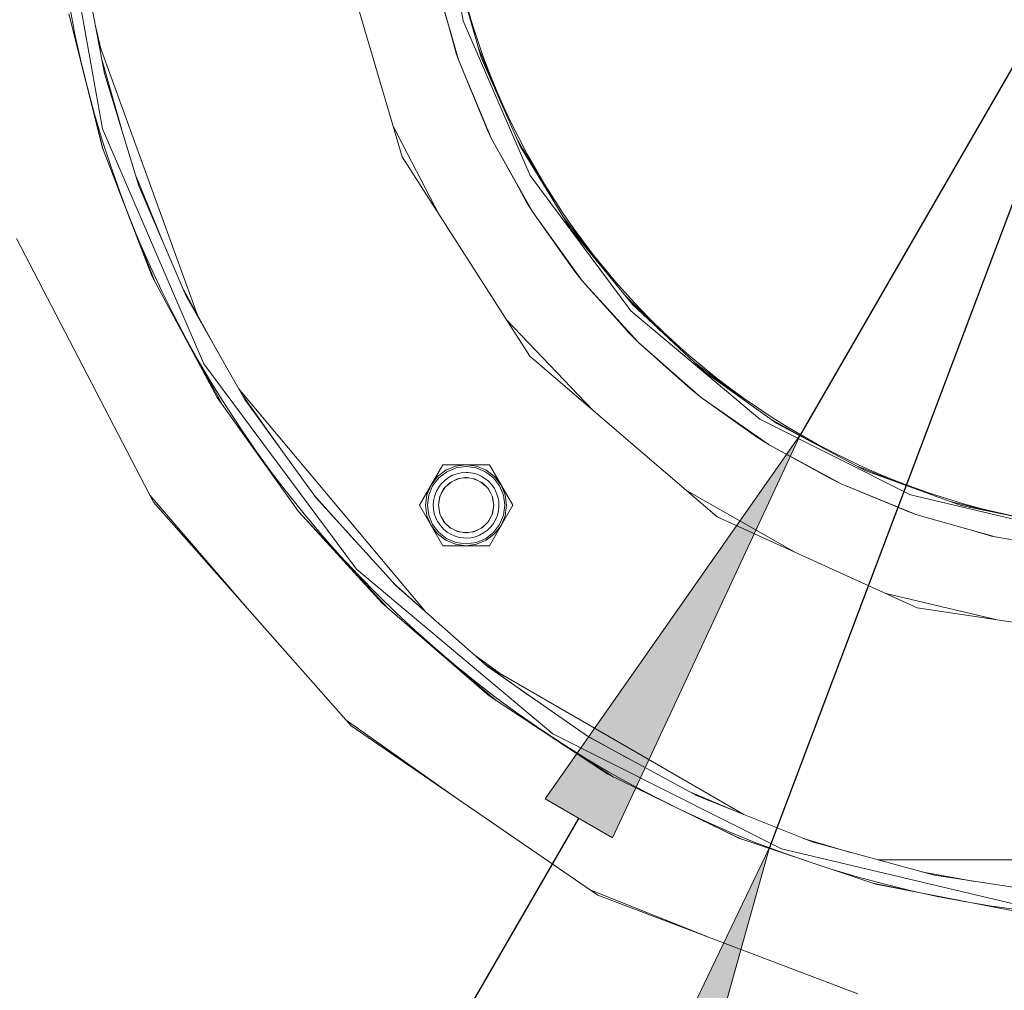
# Model space of a CAD drawing. Units: millimetres. Extents: x -2159 to 2041, y -1366 to 1604.
# Drawn here: x -736 to -647, y 1096 to 1184 of the extents above; entities that cross this region are included whole.
import ezdxf

# ---------------------------------------------------------------- set-up
doc = ezdxf.new("R2010")
doc.units = ezdxf.units.MM
doc.header["$LTSCALE"] = 10
doc.header["$PDMODE"] = 1
doc.header["$PDSIZE"] = -2
doc.layers.get('0').update_dxf_attribs({"lineweight": 18})
doc.layers.add('Geen', color=7, linetype='Continuous', lineweight=9)
doc.layers.add('Maatlijnen', color=7, linetype='Continuous', lineweight=9)
doc.styles.add('Century Gothic', font='Century Gothic')
doc.dimstyles.new('iFiRE', dxfattribs={"dimtxt": 35.401801, "dimasz": 39.997559, "dimexe": 10, "dimexo": 0, "dimgap": 5, "dimtad": 1, "dimdec": 0, "dimtxsty": 'Century Gothic', "dimblk": 'VW_FILLEDARROW', "dimblk1": 'VW_FILLEDARROW', "dimblk2": 'VW_FILLEDARROW', "dimcen": 0, "dimazin": 0, "dimtfac": 1, "dimtdec": 0, "dimtix": 1, "dimtmove": 0, "dimatfit": 0, "dimldrblk": 'VW_FILLEDARROW-1', "dimfxl": 1, "dimfrac": 2, "dimtolj": 1, "dimarcsym": 0})

# ---------------------------------------------------------------- blocks, each defined once
blk = doc.blocks.new('Groep-2-1')
at = {"layer": 'Geen', "color": 7, "linetype": 'Continuous', "lineweight": 9}
for p, q in [((-695.78, 1183.516), (-698.421, 1198.493)), ((-732.364, 1196.516), (-728.352, 1173.765)), ((-701.292, 1171.228), (-707.263, 1191.581)), ((-728.164, 1178.765), (-730.157, 1189.229)), ((-694.166, 1180.217), (-696.539, 1188.449)), ((-698.378, 1187.503), (-697.127, 1183.111)), ((-698.378, 1187.503), (-696.213, 1180.003)), ((-728.35, 1172.057), (-731.369, 1184.141)), ((-729.031, 1183.316), (-728.461, 1180.878)), ((-697.127, 1183.111), (-696.383, 1180.491)), ((-689.757, 1169.552), (-695.78, 1183.516)), ((-728.683, 1181.49), (-719.755, 1156.942)), ((-694.459, 1181.234), (-692.653, 1176.776)), ((-696.383, 1180.491), (-696.213, 1180.003)), ((-690.638, 1172.191), (-694.166, 1180.217)), ((-728.405, 1180.028), (-726.606, 1173.668)), ((-696.213, 1180.003), (-693.595, 1173.645)), ((-696.213, 1180.003), (-693.227, 1172.879)), ((-725.066, 1168.629), (-728.164, 1178.765)), ((-729.253, 1175.671), (-728.277, 1171.87)), ((-702.091, 1173.951), (-697.955, 1166.021)), ((-728.352, 1173.765), (-719.202, 1152.552)), ((-693.595, 1173.645), (-693.227, 1172.879)), ((-690.975, 1172.958), (-690.432, 1172.002)), ((-723.878, 1160.502), (-728.35, 1172.057)), ((-693.227, 1172.879), (-690.987, 1168.839)), ((-693.227, 1172.879), (-689.497, 1166.236)), ((-686.094, 1164.759), (-690.638, 1172.191)), ((-689.769, 1153.251), (-701.292, 1171.228)), ((-687.603, 1167.227), (-690.432, 1172.002)), ((-725.318, 1169.452), (-722.934, 1163.671)), ((-680.675, 1157.353), (-689.757, 1169.552)), ((-720.786, 1158.674), (-725.066, 1168.629)), ((-690.987, 1168.839), (-690.07, 1167.149)), ((-726.916, 1168.354), (-723.649, 1160.077)), ((-690.07, 1167.149), (-689.497, 1166.236)), ((-689.497, 1166.236), (-685.796, 1161.009)), ((-685.039, 1160.059), (-689.497, 1166.236)), ((-686.734, 1165.805), (-683.912, 1162.081)), ((-680.509, 1157.906), (-686.094, 1164.759)), ((-723.751, 1140.092), (-736.105, 1163.882)), ((-723.878, 1160.502), (-717.979, 1149.537)), ((-685.796, 1161.009), (-685.039, 1160.059)), ((-685.039, 1160.059), (-681.72, 1156.364)), ((-685.039, 1160.059), (-679.966, 1154.488)), ((-721.043, 1159.271), (-717.923, 1153.628)), ((-678.097, 1155.656), (-681.204, 1158.758)), ((-715.494, 1149.348), (-720.786, 1158.674)), ((-674.014, 1151.847), (-680.509, 1157.906)), ((-669.025, 1147.577), (-680.675, 1157.353)), ((-691.856, 1156.507), (-684.124, 1148.408)), ((-681.72, 1156.364), (-680.842, 1155.363)), ((-721.258, 1155.632), (-717.552, 1148.937)), ((-680.842, 1155.363), (-679.966, 1154.488)), ((-679.966, 1154.488), (-675.275, 1150.295)), ((-679.966, 1154.488), (-674.32, 1149.534)), ((-719.202, 1152.552), (-705.406, 1134.021)), ((-672.874, 1138.759), (-689.769, 1153.251)), ((-670.709, 1149.487), (-674.83, 1152.609)), ((-667.477, 1147.179), (-674.014, 1151.847)), ((-716.059, 1150.344), (-699.087, 1130.106)), ((-675.275, 1150.295), (-674.32, 1149.534)), ((-710.649, 1139.247), (-717.979, 1149.537)), ((-715.719, 1149.745), (-712.098, 1144.656)), ((-709.088, 1140.497), (-715.494, 1149.348)), ((-674.32, 1149.534), (-669.831, 1146.349)), ((-674.32, 1149.534), (-668.18, 1145.261)), ((-655.434, 1140.752), (-669.025, 1147.577)), ((-664.487, 1145.59), (-668.087, 1147.614)), ((-667.477, 1147.179), (-659.44, 1142.907)), ((-669.831, 1146.349), (-669.325, 1145.983)), ((-669.325, 1145.983), (-668.18, 1145.261)), ((-668.18, 1145.261), (-662.707, 1142.231)), ((-668.18, 1145.261), (-661.683, 1141.736)), ((-699.747, 1139.802), (-697.639, 1143.452)), ((-697.357, 1142.963), (-698.113, 1142.383)), ((-697.997, 1142.267), (-697.275, 1142.821)), ((-693.425, 1143.452), (-697.639, 1143.452)), ((-697.357, 1142.963), (-696.477, 1143.327)), ((-697.275, 1142.821), (-696.434, 1143.169)), ((-696.643, 1143.121), (-696.643, 1143.121)), ((-696.477, 1143.327), (-695.532, 1143.452)), ((-696.434, 1143.169), (-695.532, 1143.288)), ((-695.967, 1142.734), (-696.378, 1142.646)), ((-695.532, 1142.763), (-695.967, 1142.734)), ((-695.532, 1143.452), (-694.587, 1143.327)), ((-695.532, 1143.288), (-694.63, 1143.169)), ((-695.333, 1142.757), (-695.532, 1142.763)), ((-694.923, 1142.702), (-695.333, 1142.757)), ((-694.63, 1143.169), (-693.789, 1142.821)), ((-694.587, 1143.327), (-693.707, 1142.963)), ((-693.789, 1142.821), (-693.067, 1142.267)), ((-693.707, 1142.963), (-692.951, 1142.383)), ((-693.425, 1143.452), (-691.317, 1139.802)), ((-656.558, 1141.862), (-660.159, 1143.29)), ((-650.851, 1139.791), (-659.44, 1142.907)), ((-698.113, 1142.383), (-698.693, 1141.627)), ((-698.551, 1141.545), (-697.997, 1142.267)), ((-697.461, 1142.048), (-697.773, 1141.74)), ((-697.12, 1142.304), (-697.461, 1142.048)), ((-696.875, 1141.889), (-697.26, 1141.565)), ((-696.76, 1142.502), (-697.12, 1142.304)), ((-696.956, 1141.847), (-697.027, 1141.799)), ((-697.001, 1141.824), (-696.305, 1142.179)), ((-696.378, 1142.646), (-696.76, 1142.502)), ((-696.116, 1142.209), (-696.571, 1142.043)), ((-695.532, 1142.302), (-696.305, 1142.179)), ((-696.302, 1142.18), (-696.305, 1142.179)), ((-696.226, 1142.191), (-696.116, 1142.209)), ((-695.292, 1142.264), (-695.772, 1142.264)), ((-695.503, 1142.297), (-695.594, 1142.292)), ((-695.532, 1142.302), (-694.759, 1142.179)), ((-694.493, 1142.043), (-694.948, 1142.209)), ((-694.543, 1142.594), (-694.923, 1142.702)), ((-694.751, 1142.175), (-694.775, 1142.182)), ((-694.759, 1142.179), (-694.063, 1141.824)), ((-694.157, 1142.423), (-694.543, 1142.594)), ((-693.804, 1141.565), (-694.189, 1141.889)), ((-693.831, 1142.227), (-694.157, 1142.423)), ((-694.016, 1141.778), (-694.106, 1141.846)), ((-693.51, 1141.966), (-693.831, 1142.227)), ((-693.51, 1141.966), (-693.214, 1141.643)), ((-693.067, 1142.267), (-692.513, 1141.545)), ((-692.951, 1142.383), (-692.371, 1141.627)), ((-662.707, 1142.231), (-661.683, 1141.736)), ((-699.058, 1140.746), (-698.693, 1141.627)), ((-698.899, 1140.704), (-698.551, 1141.545)), ((-698.206, 1141.072), (-698.357, 1140.694)), ((-698, 1141.439), (-698.206, 1141.072)), ((-698, 1141.439), (-697.773, 1141.74)), ((-697.555, 1141.271), (-697.91, 1140.574)), ((-697.488, 1141.337), (-697.765, 1140.858)), ((-697.527, 1141.299), (-697.572, 1141.236)), ((-697.001, 1141.824), (-697.555, 1141.271)), ((-694.063, 1141.824), (-693.509, 1141.271)), ((-693.576, 1141.337), (-693.299, 1140.858)), ((-693.521, 1141.283), (-693.492, 1141.237)), ((-693.509, 1141.271), (-693.154, 1140.574)), ((-692.978, 1141.302), (-693.214, 1141.643)), ((-692.805, 1140.959), (-692.978, 1141.302)), ((-692.666, 1140.546), (-692.805, 1140.959)), ((-692.165, 1140.704), (-692.513, 1141.545)), ((-692.371, 1141.627), (-692.006, 1140.746)), ((-665.798, 1135.536), (-675.625, 1141.119)), ((-661.683, 1141.736), (-655.939, 1139.362)), ((-661.683, 1141.736), (-654.837, 1138.949)), ((-724.068, 1140.701), (-715.246, 1130.47)), ((-705.901, 1119.898), (-723.751, 1140.092)), ((-709.287, 1140.773), (-705.63, 1136.691)), ((-701.85, 1132.53), (-709.088, 1140.497)), ((-699.058, 1140.746), (-699.182, 1139.802)), ((-698.899, 1140.704), (-699.018, 1139.802)), ((-698.45, 1140.306), (-698.492, 1139.883)), ((-698.357, 1140.694), (-698.45, 1140.306)), ((-697.888, 1140.616), (-698.032, 1139.802)), ((-698.032, 1139.802), (-697.91, 1140.574)), ((-697.901, 1140.592), (-697.915, 1140.541)), ((-693.176, 1140.616), (-693.032, 1139.802)), ((-693.032, 1139.802), (-693.154, 1140.574)), ((-692.589, 1140.138), (-692.666, 1140.546)), ((-692.572, 1139.72), (-692.589, 1140.138)), ((-692.046, 1139.802), (-692.165, 1140.704)), ((-692.006, 1140.746), (-691.882, 1139.802)), ((-640.636, 1137.244), (-655.434, 1140.752)), ((-648.02, 1139.197), (-651.828, 1140.145)), ((-710.653, 1139.252), (-702.55, 1130.481)), ((-710.653, 1139.252), (-710.649, 1139.247)), ((-710.649, 1139.247), (-703.118, 1130.971)), ((-697.639, 1136.152), (-699.747, 1139.802)), ((-699.058, 1138.857), (-699.182, 1139.802)), ((-698.899, 1138.899), (-699.018, 1139.802)), ((-698.492, 1139.883), (-698.475, 1139.465)), ((-698.475, 1139.465), (-698.398, 1139.057)), ((-698.032, 1139.802), (-697.91, 1139.029)), ((-698.032, 1139.802), (-697.888, 1138.987)), ((-691.317, 1139.802), (-693.425, 1136.152)), ((-693.032, 1139.802), (-693.176, 1138.987)), ((-693.032, 1139.802), (-693.154, 1139.029)), ((-692.707, 1138.909), (-692.614, 1139.297)), ((-692.614, 1139.297), (-692.572, 1139.72)), ((-692.046, 1139.802), (-692.165, 1138.899)), ((-691.882, 1139.802), (-692.006, 1138.857)), ((-655.939, 1139.362), (-655.584, 1139.211)), ((-655.584, 1139.211), (-654.837, 1138.949)), ((-641.851, 1137.902), (-650.851, 1139.791)), ((-698.693, 1137.977), (-699.058, 1138.857)), ((-698.551, 1138.058), (-698.899, 1138.899)), ((-698.398, 1139.057), (-698.259, 1138.645)), ((-698.086, 1138.301), (-698.259, 1138.645)), ((-698.086, 1138.301), (-697.85, 1137.96)), ((-697.91, 1139.029), (-697.555, 1138.332)), ((-697.765, 1138.746), (-697.488, 1138.266)), ((-697.572, 1138.366), (-697.543, 1138.321)), ((-697.001, 1137.779), (-697.555, 1138.332)), ((-693.509, 1138.332), (-694.063, 1137.779)), ((-693.299, 1138.746), (-693.576, 1138.266)), ((-693.492, 1138.367), (-693.537, 1138.305)), ((-693.154, 1139.029), (-693.509, 1138.332)), ((-693.149, 1139.062), (-693.163, 1139.012)), ((-693.064, 1138.164), (-692.858, 1138.531)), ((-692.858, 1138.531), (-692.707, 1138.909)), ((-692.513, 1138.058), (-692.165, 1138.899)), ((-692.006, 1138.857), (-692.371, 1137.977)), ((-654.818, 1130.535), (-672.874, 1138.759)), ((-654.837, 1138.949), (-647.781, 1136.945)), ((-698.113, 1137.221), (-698.693, 1137.977)), ((-697.997, 1137.336), (-698.551, 1138.058)), ((-697.85, 1137.96), (-697.554, 1137.637)), ((-697.554, 1137.637), (-697.233, 1137.376)), ((-696.875, 1137.715), (-697.26, 1138.038)), ((-696.958, 1137.757), (-697.048, 1137.826)), ((-696.305, 1137.424), (-697.001, 1137.779)), ((-696.116, 1137.394), (-696.571, 1137.56)), ((-696.29, 1137.422), (-696.314, 1137.429)), ((-695.532, 1137.302), (-696.305, 1137.424)), ((-694.759, 1137.424), (-695.532, 1137.302)), ((-694.493, 1137.56), (-694.948, 1137.394)), ((-694.838, 1137.412), (-694.948, 1137.394)), ((-694.759, 1137.424), (-694.762, 1137.424)), ((-694.063, 1137.779), (-694.759, 1137.424)), ((-693.804, 1138.038), (-694.189, 1137.715)), ((-694.037, 1137.805), (-694.108, 1137.756)), ((-693.944, 1137.299), (-693.603, 1137.555)), ((-693.603, 1137.555), (-693.291, 1137.863)), ((-693.291, 1137.863), (-693.064, 1138.164)), ((-693.067, 1137.336), (-692.513, 1138.058)), ((-692.371, 1137.977), (-692.951, 1137.221)), ((-648.109, 1137.02), (-650.118, 1137.609)), ((-697.357, 1136.641), (-698.113, 1137.221)), ((-697.275, 1136.782), (-697.997, 1137.336)), ((-696.477, 1136.276), (-697.357, 1136.641)), ((-696.434, 1136.434), (-697.275, 1136.782)), ((-697.233, 1137.376), (-696.907, 1137.18)), ((-696.907, 1137.18), (-696.521, 1137.009)), ((-696.521, 1137.009), (-696.141, 1136.902)), ((-696.141, 1136.902), (-695.731, 1136.847)), ((-695.292, 1137.34), (-695.772, 1137.34)), ((-695.731, 1136.847), (-695.532, 1136.84)), ((-695.47, 1137.311), (-695.561, 1137.306)), ((-695.532, 1136.84), (-695.097, 1136.87)), ((-695.097, 1136.87), (-694.687, 1136.957)), ((-694.687, 1136.957), (-694.304, 1137.101)), ((-693.789, 1136.782), (-694.63, 1136.434)), ((-693.707, 1136.641), (-694.587, 1136.276)), ((-694.304, 1137.101), (-693.944, 1137.299)), ((-693.067, 1137.336), (-693.789, 1136.782)), ((-692.951, 1137.221), (-693.707, 1136.641)), ((-647.944, 1136.991), (-648.109, 1137.02)), ((-647.781, 1136.945), (-640.644, 1135.735)), ((-693.425, 1136.152), (-697.639, 1136.152)), ((-695.532, 1136.152), (-696.477, 1136.276)), ((-695.532, 1136.315), (-696.434, 1136.434)), ((-694.63, 1136.434), (-695.532, 1136.315)), ((-695.532, 1136.152), (-694.587, 1136.276)), ((-705.406, 1134.021), (-687.708, 1119.171)), ((-698.168, 1129.284), (-702.074, 1132.777)), ((-693.603, 1125.26), (-701.85, 1132.53)), ((-647.725, 1129.482), (-657.659, 1131.829)), ((-693.433, 1122.602), (-703.118, 1130.971)), ((-633.032, 1127.302), (-654.818, 1130.535)), ((-692.858, 1122.222), (-697.516, 1126.131)), ((-692.319, 1124.525), (-694.821, 1126.333)), ((-689.948, 1122.708), (-693.873, 1125.498)), ((-684.486, 1118.896), (-693.603, 1125.26)), ((-670.467, 1111.899), (-693.31, 1125.098)), ((-693.433, 1122.602), (-682.733, 1115.526)), ((-696.39, 1113.377), (-706.35, 1120.406)), ((-705.901, 1119.898), (-683.63, 1104.628)), ((-687.708, 1119.171), (-667.063, 1108.802)), ((-680.95, 1116.983), (-684.861, 1119.157)), ((-674.687, 1113.594), (-684.486, 1118.896)), ((-682.262, 1115.296), (-686.936, 1118.306)), ((-670.918, 1109.756), (-682.733, 1115.526)), ((-670.841, 1112.05), (-675.263, 1113.906)), ((-664.305, 1109.425), (-674.687, 1113.594)), ((-670.688, 1109.679), (-674.301, 1111.408)), ((-658.54, 1105.608), (-670.918, 1109.756)), ((-660.827, 1108.476), (-665.081, 1109.736)), ((-653.266, 1106.413), (-664.305, 1109.425)), ((-667.063, 1108.802), (-644.583, 1103.474)), ((-607.708, 1107.802), (-658.356, 1107.802)), ((-649.626, 1105.857), (-654.425, 1106.729)), ((-642.308, 1104.741), (-653.266, 1106.413)), ((-655.539, 1105.024), (-658.713, 1105.666)), ((-645.676, 1103.104), (-658.54, 1105.608)), ((-673.399, 1100.735), (-684.275, 1105.07)), ((-660.164, 1095.699), (-683.63, 1104.628))]:
    blk.add_line(p, q, dxfattribs=at)
blk = doc.blocks.new('VW_FILLEDARROW')
at = {"linetype": 'Continuous', "lineweight": 0}
blk.add_hatch(color=0, dxfattribs=at).paths.add_polyline_path([(-1, 0.0875), (0, 0), (-1, -0.0875)])
at = {"color": 0, "linetype": 'Continuous', "lineweight": 5, "flags": 128}
blk.add_lwpolyline([(-1, 0.0875), (0, 0), (-1, -0.0875)], close=True, dxfattribs=at)
blk = doc.blocks.new('*D12')
at = {"layer": 'Defpoints', "color": 0}
for p in [(-932.633, 1177.248), (-333.083, 1177.248), (-932.633, 1003.978)]:
    blk.add_point(p, dxfattribs=at)
at = {"layer": 'Maatlijnen', "color": 0, "linetype": 'Continuous', "lineweight": -2}
for p, q in [((-932.633, 1177.248), (-932.633, 993.978)), ((-333.083, 1177.248), (-333.083, 993.978)), ((-373.081, 1003.978), (-892.635, 1003.978))]:
    blk.add_line(p, q, dxfattribs=at)
at = {"layer": 'Maatlijnen', "color": 0, "lineweight": -2, "xscale": 39.99755859374999, "yscale": 39.99755859374999, "zscale": 39.99755859374999, "rotation": 180}
blk.add_blockref('VW_FILLEDARROW', (-932.633, 1003.978), dxfattribs=at)
at = {"layer": 'Maatlijnen', "color": 0, "lineweight": -2, "xscale": 39.99755859374999, "yscale": 39.99755859374999, "zscale": 39.99755859374999}
blk.add_blockref('VW_FILLEDARROW', (-333.083, 1003.978), dxfattribs=at)
at = {"layer": 'Maatlijnen', "color": 0, "lineweight": 9, "insert": (-632.858, 1027.565), "char_height": 35.4018, "attachment_point": 5, "style": 'Century Gothic'}
blk.add_mtext('\\A1;600', dxfattribs=at)
blk = doc.blocks.new('VW_FILLEDARROW-1')
at = {"linetype": 'Continuous', "lineweight": 0}
blk.add_hatch(color=0, dxfattribs=at).paths.add_polyline_path([(-1, 0.0875), (0, 0), (-1, -0.0875)])
at = {"color": 0, "linetype": 'Continuous', "lineweight": 13, "flags": 128}
blk.add_lwpolyline([(-1, 0.0875), (0, 0), (-1, -0.0875)], close=True, dxfattribs=at)
blk = doc.blocks.new('*D65')
at = {"layer": 'Defpoints', "color": 0}
for p in [(-600.358, 1258.768), (-665.358, 1146.185)]:
    blk.add_point(p, dxfattribs=at)
at = {"layer": 'Maatlijnen', "color": 0, "linetype": 'Continuous', "lineweight": -2}
for p, q in [((-580.359, 1293.407), (-560.36, 1328.046)), ((-600.358, 1258.768), (-665.358, 1146.185)), ((-731.341, 1031.898), (-685.357, 1111.546)), ((-856.828, 1031.898), (-731.341, 1031.898))]:
    blk.add_line(p, q, dxfattribs=at)
at = {"layer": 'Maatlijnen', "color": 0, "lineweight": -2, "xscale": 39.99755859374999, "yscale": 39.99755859374999, "zscale": 39.99755859374999}
for p, rotation in [((-600.358, 1258.768), 240), ((-665.358, 1146.185), 60.00000000000001)]:
    blk.add_blockref('VW_FILLEDARROW-1', p, dxfattribs=dict(at, rotation=rotation))
at = {"layer": 'Maatlijnen', "color": 0, "lineweight": 9, "insert": (-796.585, 1056.939), "char_height": 35.4018, "attachment_point": 5, "style": 'Century Gothic'}
blk.add_mtext('\\A1;%%c130', dxfattribs=at)
blk = doc.blocks.new('*D66')
at = {"layer": 'Defpoints', "color": 0}
for p in [(-597.581, 1296.048), (-668.134, 1108.905)]:
    blk.add_point(p, dxfattribs=at)
at = {"layer": 'Maatlijnen', "color": 0, "linetype": 'Continuous', "lineweight": -2}
for p, q in [((-583.472, 1333.474), (-569.362, 1370.9)), ((-597.581, 1296.048), (-668.134, 1108.905)), ((-731.341, 941.247), (-682.244, 1071.479)), ((-856.828, 941.247), (-731.341, 941.247))]:
    blk.add_line(p, q, dxfattribs=at)
at = {"layer": 'Maatlijnen', "color": 0, "lineweight": -2, "xscale": 39.99755859374999, "yscale": 39.99755859374999, "zscale": 39.99755859374999}
for p, rotation in [((-597.581, 1296.048), 249.3435428893552), ((-668.134, 1108.905), 69.34354288935525)]:
    blk.add_blockref('VW_FILLEDARROW-1', p, dxfattribs=dict(at, rotation=rotation))
at = {"layer": 'Maatlijnen', "color": 0, "lineweight": 9, "insert": (-796.585, 966.289), "char_height": 35.4018, "attachment_point": 5, "style": 'Century Gothic'}
blk.add_mtext('\\A1;%%c200', dxfattribs=at)

msp = doc.modelspace()

# ---------------------------------------------------------------- linework, layer by layer
at = {"layer": 'Geen', "color": 7, "linetype": 'Continuous', "lineweight": 9}
for radius in [100, 65]:
    msp.add_circle((-632.858, 1202.476), radius, dxfattribs=at)

# ---------------------------------------------------------------- block references
at = {"layer": 'Geen', "color": 7}
msp.add_blockref('Groep-2-1', (0, 0), dxfattribs=at)

# ---------------------------------------------------------------- dimensions: what is measured, and where the dimension line sits
at = {"layer": 'Maatlijnen', "color": 7, "linetype": 'Continuous', "lineweight": 9}
for p1, p2, picture, middle in [((-597.581, 1296.048), (-668.134, 1108.905), '*D66', (-796.585, 941.247)), ((-600.358, 1258.768), (-665.358, 1146.185), '*D65', (-796.585, 1031.898))]:
    dim = msp.add_diameter_dim_2p(p1=p1, p2=p2, dimstyle='iFiRE', override={"dimgap": 5, "dimtih": 1, "dimtoh": 1, "dimpost": '', "dimtxsty": 'Century Gothic', "dimblk": 'VW_FILLEDARROW-1', "dimse1": 1, "dimse2": 1, "dimtix": 0, "dimatfit": 0}, dxfattribs=at)
    dim.commit()
    dim.dimension.update_dxf_attribs({"geometry": picture, "text_midpoint": middle, "dimtype": 163})
dim = msp.add_linear_dim(base=(-932.633, 1003.978), p1=(-333.083, 1177.248), p2=(-932.633, 1177.248), dimstyle='iFiRE', override={"dimgap": 5, "dimpost": '<>', "dimtxsty": 'Century Gothic', "dimtmove": 2}, dxfattribs=at)
dim.commit()
dim.dimension.update_dxf_attribs({"geometry": '*D12', "text_midpoint": (-632.858, 1027.565)})

doc.saveas('drawing.dxf')
